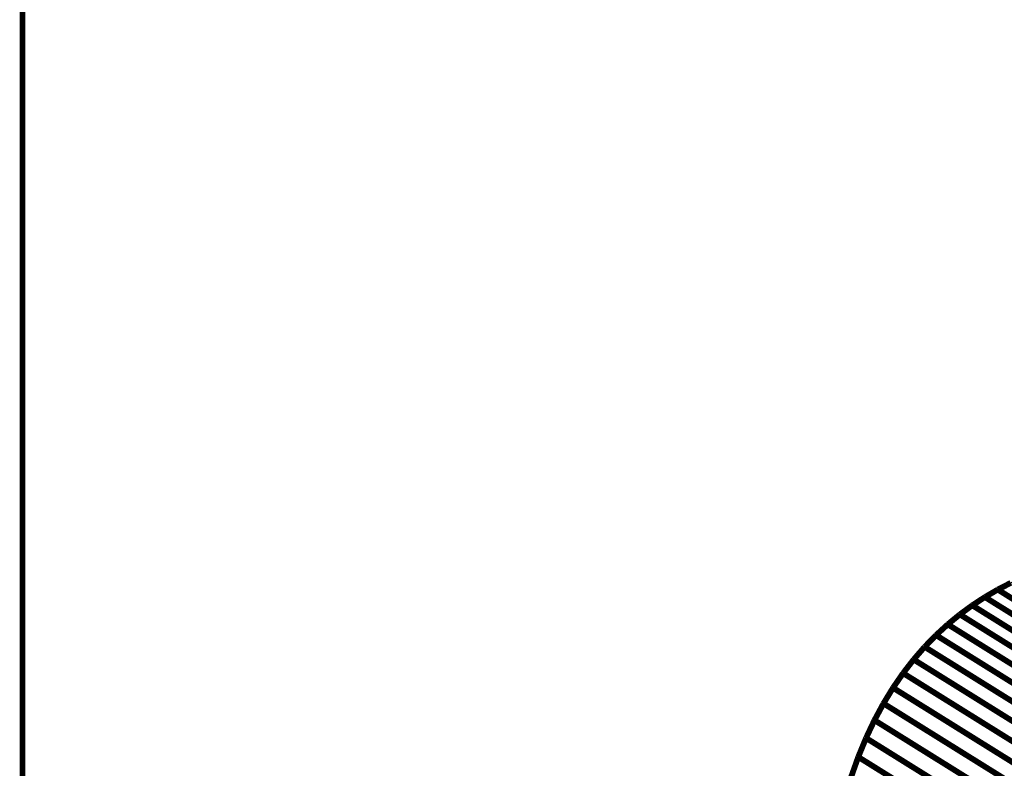
# Model space of a CAD drawing. Extents: x -0.89 to 1.1, y -0.78 to 3.66.
# Drawn here: x -0.53 to -0.01, y 0.94 to 1.33 of the extents above; entities that cross this region are included whole.
import ezdxf

# ---------------------------------------------------------------- set-up
doc = ezdxf.new("R2010")
doc.units = 0
doc.header["$MEASUREMENT"] = 0

msp = doc.modelspace()

# ---------------------------------------------------------------- linework, layer by layer
at = {"color": 7}
msp.add_lwpolyline([(-0.52351, 1.58344, 0.003, 0.003, 0), (-0.52351, -0.0475, 0.003, 0.003, 0)], format="xyseb", dxfattribs=at)
at = {"color": 254}
for points in [[(-0.01746, 1.03626, 0.003, 0.003, 0), (-0.02413, 1.03237, 0.003, 0.003, 0)], [(-0.01746, 1.03626, 0.003, 0.003, 0), (-0.02413, 1.03237, 0.003, 0.003, 0)], [(-0.01068, 1.03975, 0.003, 0.003, 0), (-0.01746, 1.03626, 0.003, 0.003, 0)], [(-0.01068, 1.03975, 0.003, 0.003, 0), (-0.01746, 1.03626, 0.003, 0.003, 0)], [(0.61928, 0.64002, 0.003, 0.003, 0), (-0.01746, 1.03626, 0.003, 0.003, 0)], [(-0.01746, 1.03626, 0.003, 0.003, 0), (0.61928, 0.64002, 0.003, 0.003, 0)], [(0.61928, 0.64002, 0.003, 0.003, 0), (-0.01746, 1.03626, 0.003, 0.003, 0)], [(-0.01746, 1.03626, 0.003, 0.003, 0), (0.61928, 0.64002, 0.003, 0.003, 0)], [(-0.02413, 1.03237, 0.003, 0.003, 0), (-0.0307, 1.02809, 0.003, 0.003, 0)], [(-0.02413, 1.03237, 0.003, 0.003, 0), (-0.0307, 1.02809, 0.003, 0.003, 0)], [(0.6126, 0.63613, 0.003, 0.003, 0), (-0.02413, 1.03237, 0.003, 0.003, 0)], [(-0.02413, 1.03237, 0.003, 0.003, 0), (0.6126, 0.63613, 0.003, 0.003, 0)], [(0.6126, 0.63613, 0.003, 0.003, 0), (-0.02413, 1.03237, 0.003, 0.003, 0)], [(-0.02413, 1.03237, 0.003, 0.003, 0), (0.6126, 0.63613, 0.003, 0.003, 0)], [(-0.0307, 1.02809, 0.003, 0.003, 0), (-0.03713, 1.02338, 0.003, 0.003, 0)], [(-0.0307, 1.02809, 0.003, 0.003, 0), (-0.03713, 1.02338, 0.003, 0.003, 0)], [(0.60603, 0.63185, 0.003, 0.003, 0), (-0.0307, 1.02809, 0.003, 0.003, 0)], [(-0.0307, 1.02809, 0.003, 0.003, 0), (0.60603, 0.63185, 0.003, 0.003, 0)], [(0.60603, 0.63185, 0.003, 0.003, 0), (-0.0307, 1.02809, 0.003, 0.003, 0)], [(-0.0307, 1.02809, 0.003, 0.003, 0), (0.60603, 0.63185, 0.003, 0.003, 0)], [(-0.03713, 1.02338, 0.003, 0.003, 0), (-0.0434, 1.01823, 0.003, 0.003, 0)], [(-0.03713, 1.02338, 0.003, 0.003, 0), (-0.0434, 1.01823, 0.003, 0.003, 0)], [(0.59961, 0.62713, 0.003, 0.003, 0), (-0.03713, 1.02338, 0.003, 0.003, 0)], [(-0.03713, 1.02338, 0.003, 0.003, 0), (0.59961, 0.62713, 0.003, 0.003, 0)], [(0.59961, 0.62713, 0.003, 0.003, 0), (-0.03713, 1.02338, 0.003, 0.003, 0)], [(-0.03713, 1.02338, 0.003, 0.003, 0), (0.59961, 0.62713, 0.003, 0.003, 0)], [(-0.0434, 1.01823, 0.003, 0.003, 0), (-0.0495, 1.01263, 0.003, 0.003, 0)], [(-0.0434, 1.01823, 0.003, 0.003, 0), (-0.0495, 1.01263, 0.003, 0.003, 0)], [(0.59333, 0.62199, 0.003, 0.003, 0), (-0.0434, 1.01823, 0.003, 0.003, 0)], [(-0.0434, 1.01823, 0.003, 0.003, 0), (0.59333, 0.62199, 0.003, 0.003, 0)], [(0.59333, 0.62199, 0.003, 0.003, 0), (-0.0434, 1.01823, 0.003, 0.003, 0)], [(-0.0434, 1.01823, 0.003, 0.003, 0), (0.59333, 0.62199, 0.003, 0.003, 0)], [(-0.0495, 1.01263, 0.003, 0.003, 0), (-0.05542, 1.00656, 0.003, 0.003, 0)], [(-0.0495, 1.01263, 0.003, 0.003, 0), (-0.05542, 1.00656, 0.003, 0.003, 0)], [(0.58723, 0.61638, 0.003, 0.003, 0), (-0.0495, 1.01263, 0.003, 0.003, 0)], [(-0.0495, 1.01263, 0.003, 0.003, 0), (0.58723, 0.61638, 0.003, 0.003, 0)], [(0.58723, 0.61638, 0.003, 0.003, 0), (-0.0495, 1.01263, 0.003, 0.003, 0)], [(-0.0495, 1.01263, 0.003, 0.003, 0), (0.58723, 0.61638, 0.003, 0.003, 0)], [(-0.05542, 1.00656, 0.003, 0.003, 0), (-0.06111, 0.99999, 0.003, 0.003, 0)], [(-0.05542, 1.00656, 0.003, 0.003, 0), (-0.06111, 0.99999, 0.003, 0.003, 0)], [(0.58132, 0.61031, 0.003, 0.003, 0), (-0.05542, 1.00656, 0.003, 0.003, 0)], [(-0.05542, 1.00656, 0.003, 0.003, 0), (0.58132, 0.61031, 0.003, 0.003, 0)], [(0.58132, 0.61031, 0.003, 0.003, 0), (-0.05542, 1.00656, 0.003, 0.003, 0)], [(-0.05542, 1.00656, 0.003, 0.003, 0), (0.58132, 0.61031, 0.003, 0.003, 0)], [(-0.06111, 0.99999, 0.003, 0.003, 0), (-0.06659, 0.99292, 0.003, 0.003, 0)], [(-0.06111, 0.99999, 0.003, 0.003, 0), (-0.06659, 0.99292, 0.003, 0.003, 0)], [(0.57562, 0.60374, 0.003, 0.003, 0), (-0.06111, 0.99999, 0.003, 0.003, 0)], [(-0.06111, 0.99999, 0.003, 0.003, 0), (0.57562, 0.60374, 0.003, 0.003, 0)], [(0.57562, 0.60374, 0.003, 0.003, 0), (-0.06111, 0.99999, 0.003, 0.003, 0)], [(-0.06111, 0.99999, 0.003, 0.003, 0), (0.57562, 0.60374, 0.003, 0.003, 0)], [(-0.06659, 0.99292, 0.003, 0.003, 0), (-0.07181, 0.98533, 0.003, 0.003, 0)], [(-0.06659, 0.99292, 0.003, 0.003, 0), (-0.07181, 0.98533, 0.003, 0.003, 0)], [(0.57015, 0.59668, 0.003, 0.003, 0), (-0.06659, 0.99292, 0.003, 0.003, 0)], [(-0.06659, 0.99292, 0.003, 0.003, 0), (0.57015, 0.59668, 0.003, 0.003, 0)], [(0.57015, 0.59668, 0.003, 0.003, 0), (-0.06659, 0.99292, 0.003, 0.003, 0)], [(-0.06659, 0.99292, 0.003, 0.003, 0), (0.57015, 0.59668, 0.003, 0.003, 0)], [(-0.07181, 0.98533, 0.003, 0.003, 0), (-0.07677, 0.97722, 0.003, 0.003, 0)], [(-0.07181, 0.98533, 0.003, 0.003, 0), (-0.07677, 0.97722, 0.003, 0.003, 0)], [(0.56493, 0.58909, 0.003, 0.003, 0), (-0.07181, 0.98533, 0.003, 0.003, 0)], [(-0.07181, 0.98533, 0.003, 0.003, 0), (0.56493, 0.58909, 0.003, 0.003, 0)], [(0.56493, 0.58909, 0.003, 0.003, 0), (-0.07181, 0.98533, 0.003, 0.003, 0)], [(-0.07181, 0.98533, 0.003, 0.003, 0), (0.56493, 0.58909, 0.003, 0.003, 0)], [(-0.07677, 0.97722, 0.003, 0.003, 0), (-0.08145, 0.96854, 0.003, 0.003, 0)], [(-0.07677, 0.97722, 0.003, 0.003, 0), (-0.08145, 0.96854, 0.003, 0.003, 0)], [(0.55996, 0.58097, 0.003, 0.003, 0), (-0.07677, 0.97722, 0.003, 0.003, 0)], [(-0.07677, 0.97722, 0.003, 0.003, 0), (0.55996, 0.58097, 0.003, 0.003, 0)], [(0.55996, 0.58097, 0.003, 0.003, 0), (-0.07677, 0.97722, 0.003, 0.003, 0)], [(-0.07677, 0.97722, 0.003, 0.003, 0), (0.55996, 0.58097, 0.003, 0.003, 0)], [(-0.08145, 0.96854, 0.003, 0.003, 0), (-0.08582, 0.9593, 0.003, 0.003, 0)], [(-0.08145, 0.96854, 0.003, 0.003, 0), (-0.08582, 0.9593, 0.003, 0.003, 0)], [(0.55529, 0.57229, 0.003, 0.003, 0), (-0.08145, 0.96854, 0.003, 0.003, 0)], [(-0.08145, 0.96854, 0.003, 0.003, 0), (0.55529, 0.57229, 0.003, 0.003, 0)], [(0.55529, 0.57229, 0.003, 0.003, 0), (-0.08145, 0.96854, 0.003, 0.003, 0)], [(-0.08145, 0.96854, 0.003, 0.003, 0), (0.55529, 0.57229, 0.003, 0.003, 0)], [(-0.08582, 0.9593, 0.003, 0.003, 0), (-0.08986, 0.94947, 0.003, 0.003, 0)], [(-0.08582, 0.9593, 0.003, 0.003, 0), (-0.08986, 0.94947, 0.003, 0.003, 0)], [(0.55092, 0.56305, 0.003, 0.003, 0), (-0.08582, 0.9593, 0.003, 0.003, 0)], [(-0.08582, 0.9593, 0.003, 0.003, 0), (0.55092, 0.56305, 0.003, 0.003, 0)], [(0.55092, 0.56305, 0.003, 0.003, 0), (-0.08582, 0.9593, 0.003, 0.003, 0)], [(-0.08582, 0.9593, 0.003, 0.003, 0), (0.55092, 0.56305, 0.003, 0.003, 0)], [(-0.08986, 0.94947, 0.003, 0.003, 0), (-0.09358, 0.93905, 0.003, 0.003, 0)], [(-0.08986, 0.94947, 0.003, 0.003, 0), (-0.09358, 0.93905, 0.003, 0.003, 0)], [(0.54687, 0.55323, 0.003, 0.003, 0), (-0.08986, 0.94947, 0.003, 0.003, 0)], [(-0.08986, 0.94947, 0.003, 0.003, 0), (0.54687, 0.55323, 0.003, 0.003, 0)], [(0.54687, 0.55323, 0.003, 0.003, 0), (-0.08986, 0.94947, 0.003, 0.003, 0)], [(-0.08986, 0.94947, 0.003, 0.003, 0), (0.54687, 0.55323, 0.003, 0.003, 0)]]:
    msp.add_lwpolyline(points, format="xyseb", dxfattribs=at)
at = {"color": 0}
for points in [[(-0.01746, 1.03626, 0.003, 0.003, 0), (-0.02413, 1.03237, 0.003, 0.003, 0)], [(-0.01746, 1.03626, 0.003, 0.003, 0), (-0.02413, 1.03237, 0.003, 0.003, 0)], [(-0.01068, 1.03975, 0.003, 0.003, 0), (-0.01746, 1.03626, 0.003, 0.003, 0)], [(-0.01068, 1.03975, 0.003, 0.003, 0), (-0.01746, 1.03626, 0.003, 0.003, 0)], [(-0.02413, 1.03237, 0.003, 0.003, 0), (-0.0307, 1.02809, 0.003, 0.003, 0)], [(-0.02413, 1.03237, 0.003, 0.003, 0), (-0.0307, 1.02809, 0.003, 0.003, 0)], [(-0.0307, 1.02809, 0.003, 0.003, 0), (-0.03713, 1.02338, 0.003, 0.003, 0)], [(-0.0307, 1.02809, 0.003, 0.003, 0), (-0.03713, 1.02338, 0.003, 0.003, 0)], [(-0.03713, 1.02338, 0.003, 0.003, 0), (-0.0434, 1.01823, 0.003, 0.003, 0)], [(-0.03713, 1.02338, 0.003, 0.003, 0), (-0.0434, 1.01823, 0.003, 0.003, 0)], [(-0.0434, 1.01823, 0.003, 0.003, 0), (-0.0495, 1.01263, 0.003, 0.003, 0)], [(-0.0434, 1.01823, 0.003, 0.003, 0), (-0.0495, 1.01263, 0.003, 0.003, 0)], [(-0.0495, 1.01263, 0.003, 0.003, 0), (-0.05542, 1.00656, 0.003, 0.003, 0)], [(-0.0495, 1.01263, 0.003, 0.003, 0), (-0.05542, 1.00656, 0.003, 0.003, 0)], [(-0.05542, 1.00656, 0.003, 0.003, 0), (-0.06111, 0.99999, 0.003, 0.003, 0)], [(-0.05542, 1.00656, 0.003, 0.003, 0), (-0.06111, 0.99999, 0.003, 0.003, 0)], [(-0.06111, 0.99999, 0.003, 0.003, 0), (-0.06659, 0.99292, 0.003, 0.003, 0)], [(-0.06111, 0.99999, 0.003, 0.003, 0), (-0.06659, 0.99292, 0.003, 0.003, 0)], [(-0.06659, 0.99292, 0.003, 0.003, 0), (-0.07181, 0.98533, 0.003, 0.003, 0)], [(-0.06659, 0.99292, 0.003, 0.003, 0), (-0.07181, 0.98533, 0.003, 0.003, 0)], [(-0.07181, 0.98533, 0.003, 0.003, 0), (-0.07677, 0.97722, 0.003, 0.003, 0)], [(-0.07181, 0.98533, 0.003, 0.003, 0), (-0.07677, 0.97722, 0.003, 0.003, 0)], [(-0.07677, 0.97722, 0.003, 0.003, 0), (-0.08145, 0.96854, 0.003, 0.003, 0)], [(-0.07677, 0.97722, 0.003, 0.003, 0), (-0.08145, 0.96854, 0.003, 0.003, 0)], [(-0.08145, 0.96854, 0.003, 0.003, 0), (-0.08582, 0.9593, 0.003, 0.003, 0)], [(-0.08145, 0.96854, 0.003, 0.003, 0), (-0.08582, 0.9593, 0.003, 0.003, 0)], [(-0.08582, 0.9593, 0.003, 0.003, 0), (-0.08986, 0.94947, 0.003, 0.003, 0)], [(-0.08582, 0.9593, 0.003, 0.003, 0), (-0.08986, 0.94947, 0.003, 0.003, 0)], [(-0.08986, 0.94947, 0.003, 0.003, 0), (-0.09358, 0.93905, 0.003, 0.003, 0)], [(-0.08986, 0.94947, 0.003, 0.003, 0), (-0.09358, 0.93905, 0.003, 0.003, 0)]]:
    msp.add_lwpolyline(points, format="xyseb", dxfattribs=at)
at = {"color": 7}
for points in [[(0.05165, 1.22016), (0.08344, 1.22653), (0.11417, 1.23565), (0.14369, 1.24737), (0.17189, 1.26158), (0.19861, 1.27811), (0.22372, 1.29686), (0.24709, 1.31767), (0.26857, 1.3404), (0.28804, 1.36492), (0.30535, 1.3911), (0.32038, 1.4188), (0.33298, 1.44789), (0.34301, 1.47822), (0.35035, 1.50966), (0.35485, 1.54208), (0.35639, 1.57534), (0.35452, 1.61198), (0.34906, 1.6476), (0.34018, 1.68198), (0.32807, 1.71498), (0.3129, 1.74637), (0.29487, 1.77601), (0.27415, 1.80368), (0.25093, 1.82922), (0.22539, 1.85244), (0.19772, 1.87316), (0.16808, 1.89119), (0.13669, 1.90636), (0.10369, 1.91847), (0.06931, 1.92735), (0.03369, 1.93281), (-0.00295, 1.93468), (-0.03733, 1.93304), (-0.07082, 1.92822), (-0.10325, 1.92039), (-0.13448, 1.90968), (-0.16435, 1.89625), (-0.19272, 1.88025), (-0.21943, 1.86182), (-0.24434, 1.84113), (-0.26728, 1.81832), (-0.28812, 1.79354), (-0.3067, 1.76694), (-0.32287, 1.73869), (-0.33647, 1.7089), (-0.34737, 1.67776), (-0.3554, 1.6454)], [(-0.10876, 0.8321), (-0.10763, 0.86298), (-0.10463, 0.89102), (-0.09989, 0.91633), (-0.09357, 0.93905), (-0.08582, 0.9593), (-0.07677, 0.97722), (-0.06659, 0.99292), (-0.05542, 1.00656), (-0.0434, 1.01823), (-0.0307, 1.02809), (-0.01746, 1.03626), (-0.00383, 1.04287), (0.01005, 1.04805), (0.02402, 1.05193), (0.03794, 1.05463)]]:
    msp.add_spline(points, degree=3, dxfattribs=at)

doc.saveas('drawing.dxf')
